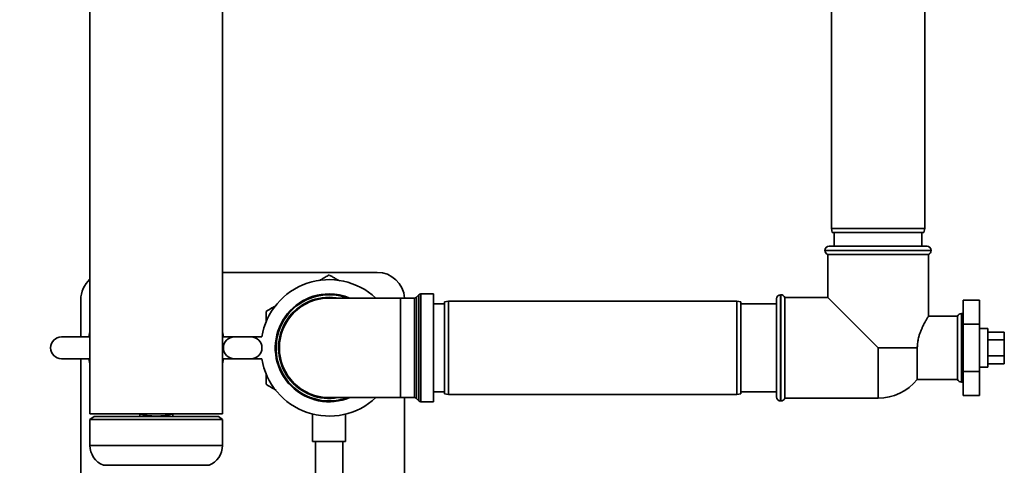
# Paper-space layout 'Blatt1' of a CAD drawing. Units: millimetres. Extents: x 0 to 5940, y 0 to 4200.
# Drawn here: x 3078 to 3436, y 2369 to 2531 of the extents above; entities that cross this region are included whole.
import ezdxf

# ---------------------------------------------------------------- set-up
doc = ezdxf.new("R2010")
doc.units = ezdxf.units.MM
doc.header["$LTSCALE"] = 10
doc.layers.add('1', color=7, linetype='Continuous')
doc.styles.add('SLDTEXTSTYLE0', font='TXT', dxfattribs={"width": 0.605})
doc.dimstyles.new('SLDDIMSTYLE0', dxfattribs={"dimtxt": 35, "dimasz": 25, "dimexe": 0, "dimexo": 0.0625, "dimgap": 8.75, "dimtad": 1, "dimdec": 1, "dimrnd": 1e-09, "dimzin": 4, "dimdsep": 46, "dimtxsty": 'SLDTEXTSTYLE0', "dimsah": 1, "dimcen": 0.09, "dimadec": 0, "dimazin": 1, "dimtfac": 1, "dimtdec": 1, "dimtofl": 0, "dimtmove": 0, "dimatfit": 3, "dimfxl": 1, "dimfrac": 2, "dimtolj": 1, "dimtzin": 12, "dimarcsym": 0})

# ---------------------------------------------------------------- blocks, each defined once
blk = doc.blocks.new('_D_1')
at = {"layer": '1'}
for p, q in [((3207.16, 3621.2), (2797.26, 3621.2)), ((2807.26, 1847.94), (2807.26, 3621.2)), ((2897.26, 1847.94), (2797.26, 1847.94))]:
    blk.add_line(p, q, dxfattribs=at)
for points in [[(2807.26, 3621.2), (2803.26, 3596.2), (2811.26, 3596.2)], [(2807.26, 1847.94), (2811.26, 1872.94), (2803.26, 1872.94)]]:
    blk.add_solid(points, dxfattribs=at)
at = {"layer": '1', "insert": (2762.14, 2642.33), "char_height": 35, "attachment_point": 1, "rotation": 90, "style": 'SLDTEXTSTYLE0'}
blk.add_mtext('ca. 1800', dxfattribs=at)

psp = doc.layouts.new('Blatt1')

# ---------------------------------------------------------------- linework, layer by layer
at = {"color": 7, "linetype": 'Continuous', "lineweight": 35}
for p, q in [((3103.11, 2577.94), (3103.11, 2387.94)), ((3151.41, 2387.94), (3151.41, 2577.94)), ((3373.26, 2560.44), (3373.26, 2455.44)), ((3407.26, 2455.44), (3407.26, 2560.44)), ((3373.26, 2455.44), (3373.53, 2453.94)), ((3373.26, 2455.44), (3407.26, 2455.44)), ((3407, 2453.94), (3373.53, 2453.94)), ((3374.26, 2453.94), (3374.26, 2448.94)), ((3406.26, 2448.94), (3406.26, 2453.94)), ((3407, 2453.94), (3407.26, 2455.44)), ((3370.91, 2447.44), (3370.91, 2447.35)), ((3390.26, 2447.44), (3370.91, 2447.44)), ((3370.91, 2447.35), (3409.61, 2447.35)), ((3372.41, 2448.94), (3390.26, 2448.94)), ((3390.26, 2448.94), (3408.11, 2448.94)), ((3409.61, 2447.44), (3390.26, 2447.44)), ((3409.61, 2447.35), (3409.61, 2447.44)), ((3371.91, 2445.94), (3371.91, 2430.29)), ((3371.91, 2445.94), (3390.26, 2445.94)), ((3390.26, 2445.94), (3408.61, 2445.94)), ((3408.61, 2423.43), (3408.61, 2445.94)), ((3207.76, 2439.44), (3151.41, 2439.44)), ((3099.76, 2429.44), (3099.76, 2415.94)), ((3216.26, 2430.06), (3190.26, 2430.06)), ((3221.35, 2430.06), (3216.26, 2430.06)), ((3216.26, 2393.81), (3216.26, 2430.06)), ((3221.35, 2411.94), (3221.35, 2430.06)), ((3222.97, 2431.27), (3222.05, 2430.35)), ((3222.05, 2430.35), (3222.05, 2393.52)), ((3222.97, 2411.94), (3222.97, 2431.27)), ((3228.26, 2431.56), (3223.68, 2431.56)), ((3223.68, 2431.56), (3223.68, 2392.31)), ((3228.26, 2411.94), (3228.26, 2431.56)), ((3233.76, 2428.94), (3232.26, 2428.67)), ((3338.76, 2428.94), (3233.76, 2428.94)), ((3233.76, 2428.94), (3233.76, 2394.94)), ((3340.26, 2428.67), (3338.76, 2428.94)), ((3338.76, 2411.94), (3338.76, 2428.94)), ((3353.26, 2394.09), (3353.26, 2429.79)), ((3354.85, 2431.29), (3354.76, 2431.29)), ((3354.76, 2431.29), (3354.76, 2392.59)), ((3354.85, 2392.59), (3354.85, 2431.29)), ((3371.91, 2430.29), (3356.26, 2430.29)), ((3356.26, 2411.94), (3356.26, 2430.29)), ((3390.26, 2411.94), (3371.91, 2430.29)), ((3421.26, 2429.26), (3427.26, 2429.26)), ((3421.26, 2429.26), (3421.26, 2420.6)), ((3427.26, 2420.6), (3427.26, 2429.26)), ((3232.26, 2427.94), (3228.26, 2427.94)), ((3232.26, 2395.2), (3232.26, 2428.67)), ((3340.26, 2428.67), (3340.26, 2411.94)), ((3353.26, 2427.94), (3340.26, 2427.94)), ((3419.26, 2423.44), (3408.61, 2423.44)), ((3419.26, 2423.44), (3419.26, 2400.44)), ((3420.76, 2424.44), (3420.68, 2424.44)), ((3420.68, 2424.44), (3420.68, 2411.94)), ((3420.76, 2399.44), (3420.76, 2424.44)), ((3421.26, 2420.6), (3427.26, 2420.6)), ((3421.26, 2420.6), (3421.26, 2403.28)), ((3427.26, 2403.28), (3427.26, 2420.6)), ((3430.26, 2418.94), (3427.26, 2418.94)), ((3430.26, 2418.94), (3430.26, 2405.87)), ((3102.74, 2415.94), (3092.74, 2415.94)), ((3103.11, 2417.79), (3102.74, 2415.94)), ((3151.79, 2415.94), (3151.41, 2417.79)), ((3161.79, 2415.94), (3151.79, 2415.94)), ((3155.74, 2415.94), (3165.74, 2415.94)), ((3430.26, 2417.71), (3436.26, 2417.71)), ((3430.26, 2414.82), (3436.26, 2414.82)), ((3436.26, 2414.82), (3436.26, 2417.71)), ((3436.26, 2409.05), (3436.26, 2414.82)), ((3221.35, 2393.81), (3221.35, 2411.94)), ((3222.97, 2392.6), (3222.97, 2411.94)), ((3228.26, 2392.31), (3228.26, 2411.94)), ((3338.76, 2394.94), (3338.76, 2411.94)), ((3340.26, 2411.94), (3340.26, 2395.2)), ((3356.26, 2393.59), (3356.26, 2411.94)), ((3390.26, 2411.94), (3404.56, 2411.94)), ((3390.26, 2411.94), (3390.26, 2393.59)), ((3404.56, 2400.44), (3404.56, 2411.94)), ((3420.68, 2411.94), (3420.68, 2399.44)), ((3092.74, 2407.94), (3102.74, 2407.94)), ((3099.76, 2407.94), (3099.76, 2342.94)), ((3102.74, 2407.94), (3103.11, 2406.08)), ((3151.41, 2406.08), (3151.79, 2407.94)), ((3151.79, 2407.94), (3161.79, 2407.94)), ((3165.74, 2407.94), (3155.74, 2407.94)), ((3430.26, 2409.05), (3436.26, 2409.05)), ((3436.26, 2406.16), (3436.26, 2409.05)), ((3427.26, 2404.94), (3430.26, 2404.94)), ((3430.26, 2406.16), (3436.26, 2406.16)), ((3430.26, 2405.87), (3430.26, 2404.94)), ((3404.56, 2400.44), (3419.26, 2400.44)), ((3421.26, 2403.28), (3427.26, 2403.28)), ((3421.26, 2403.28), (3421.26, 2394.61)), ((3427.26, 2394.61), (3427.26, 2403.28)), ((3420.68, 2399.44), (3420.76, 2399.44)), ((3190.26, 2393.81), (3216.26, 2393.81)), ((3216.26, 2393.81), (3221.35, 2393.81)), ((3217.76, 2342.94), (3217.76, 2393.81)), ((3222.05, 2393.52), (3222.97, 2392.6)), ((3228.26, 2395.94), (3232.26, 2395.94)), ((3232.26, 2395.2), (3233.76, 2394.94)), ((3233.76, 2394.94), (3338.76, 2394.94)), ((3338.76, 2394.94), (3340.26, 2395.2)), ((3340.26, 2395.94), (3353.26, 2395.94)), ((3356.26, 2393.59), (3390.26, 2393.59)), ((3421.26, 2394.61), (3427.26, 2394.61)), ((3223.68, 2392.31), (3228.26, 2392.31)), ((3354.76, 2392.59), (3354.85, 2392.59)), ((3151.41, 2387.94), (3103.11, 2387.94)), ((3104.61, 2386.94), (3103.11, 2385.88)), ((3103.11, 2385.88), (3103.11, 2376.44)), ((3103.11, 2385.88), (3151.41, 2385.88)), ((3104.61, 2386.94), (3149.91, 2386.94)), ((3121.26, 2387.82), (3121.26, 2386.94)), ((3133.26, 2386.94), (3133.26, 2387.82)), ((3151.41, 2385.88), (3149.91, 2386.94)), ((3151.41, 2376.44), (3151.41, 2385.88)), ((3184.26, 2387.82), (3184.26, 2377.82)), ((3196.26, 2377.82), (3196.26, 2387.82)), ((3103.11, 2376.44), (3151.41, 2376.44)), ((3196.26, 2377.82), (3184.26, 2377.82)), ((3185.26, 2377.82), (3185.26, 2342.94)), ((3195.26, 2342.94), (3195.26, 2377.82)), ((3108.02, 2369.17), (3146.51, 2369.17))]:
    psp.add_line(p, q, dxfattribs=at)
at = {"color": 7, "linetype": 'Continuous', "lineweight": 35, "flags": 128}
for points in [[(3190.26, 2430.35), (3192.83, 2430.17), (3193.53, 2430.06)], [(3421.26, 2424.35), (3421.05, 2424.41), (3420.76, 2424.44)], [(3420.76, 2399.44), (3421.05, 2399.46), (3421.26, 2399.52)]]:
    psp.add_lwpolyline(points, dxfattribs=at)
at = {"color": 7, "linetype": 'Continuous', "lineweight": 35}
for centre, radius, start, end in [((3372.41, 2447.44), 1.5, 90, 180), ((3372.41, 2447.35), 1.5, 180, 250.5288), ((3408.11, 2447.44), 1.5, 0, 90), ((3408.11, 2447.35), 1.5, 289.4712, 0), ((3109.76, 2429.44), 10, 131.6823, 180), ((3190.26, 2411.94), 24.85, 46.8341, 170.737), ((3207.76, 2429.44), 10, 3.5833, 90), ((3190.26, 2411.94), 19.63, 90, 292.5468), ((3190.26, 2411.94), 19.33, 69.6457, 270), ((3190.26, 2411.94), 18.42, 90, 280.2317), ((3190.26, 2411.94), 18.13, 90, 270), ((3190.26, 2411.94), 19.63, 67.4532, 90), ((3221.35, 2431.06), 1, 270, 315), ((3223.68, 2430.56), 1, 90, 135), ((3354.76, 2429.79), 1.5, 90, 180), ((3354.85, 2429.79), 1.5, 19.4712, 90), ((3420.68, 2422.94), 1.5, 90, 160.5288), ((3092.74, 2411.94), 4, 90, 270), ((3155.74, 2411.94), 4, 90, 270), ((3161.79, 2411.94), 4, 270, 90), ((3190.26, 2411.94), 24.85, 189.263, 313.1659), ((3390.26, 2411.94), 18.35, 270, 321.1927), ((3420.68, 2400.94), 1.5, 199.4712, 270), ((3190.26, 2411.94), 19.33, 270, 290.3543), ((3221.35, 2392.81), 1, 45, 90), ((3354.76, 2394.09), 1.5, 180, 270), ((3354.85, 2394.09), 1.5, 270, 340.5288), ((3223.68, 2393.31), 1, 225, 270), ((3127.26, 2411.94), 24.85, 254.971, 285.029), ((3110.94, 2376.44), 7.83, 180, 248.0501), ((3143.58, 2376.44), 7.83, 291.9499, 0)]:
    psp.add_arc(centre, radius, start, end, dxfattribs=at)
for points, knots in [([(3186.7, 2436.44), (3186.94, 2436.58), (3187.67, 2436.99), (3188.85, 2437.68), (3189.79, 2438.22), (3190.26, 2438.49)], [0, 0, 0, 0, 0.204826, 0.60226, 1, 1, 1, 1]), ([(3190.26, 2438.49), (3190.62, 2438.29), (3191.35, 2437.87), (3192.36, 2437.28), (3193.25, 2436.77), (3193.78, 2436.46), (3194.01, 2436.33)], [0, 0, 0, 0, 0.2909276, 0.5819738, 0.8134145, 1, 1, 1, 1]), ([(3167.26, 2425.21), (3167.98, 2425.63), (3169.15, 2426.31), (3170.34, 2426.99), (3170.79, 2427.25)], [0, 0, 0, 0, 0.618226, 1, 1, 1, 1]), ([(3167.26, 2421.23), (3167.26, 2421.51), (3167.26, 2422.85), (3167.26, 2424.17), (3167.26, 2425.21)], [0, 0, 0, 0, 0.207146, 1, 1, 1, 1]), ([(3408.61, 2423.43), (3408.61, 2423.43), (3408.6, 2423.42), (3408.55, 2423.33), (3408.47, 2423.21), (3408.39, 2423.08), (3408.3, 2422.93), (3408.17, 2422.72), (3407.98, 2422.41), (3407.81, 2422.1), (3407.65, 2421.83), (3407.48, 2421.53), (3407.26, 2421.12), (3406.96, 2420.57), (3406.71, 2420.07), (3406.48, 2419.59), (3406.28, 2419.15), (3406.09, 2418.72), (3405.9, 2418.26), (3405.67, 2417.7), (3405.43, 2417), (3405.23, 2416.36), (3405.07, 2415.78), (3404.91, 2415.16), (3404.76, 2414.38), (3404.67, 2413.7), (3404.61, 2413.09), (3404.57, 2412.55), (3404.56, 2412.14), (3404.56, 2411.94)], [0, 0, 0, 0, 0.039199, 0.085533, 0.132589, 0.156236, 0.178221, 0.222352, 0.267016, 0.312205, 0.334882, 0.359181, 0.407945, 0.457252, 0.507098, 0.532108, 0.569084, 0.606233, 0.624843, 0.662511, 0.719728, 0.758109, 0.779753, 0.823188, 0.86718, 0.911774, 0.934183, 0.967016, 1, 1, 1, 1]), ([(3167.26, 2398.66), (3167.26, 2399.43), (3167.26, 2400.75), (3167.26, 2402.09), (3167.26, 2402.65)], [0, 0, 0, 0, 0.58232, 1, 1, 1, 1]), ([(3170.95, 2396.53), (3170.66, 2396.69), (3169.42, 2397.41), (3168.2, 2398.11), (3167.26, 2398.66)], [0, 0, 0, 0, 0.230287, 1, 1, 1, 1])]:
    psp.add_open_spline(points, degree=3, knots=knots, dxfattribs=at)

# ---------------------------------------------------------------- dimensions: what is measured, and where the dimension line sits
at = {"layer": '1'}
dim = psp.add_linear_dim(base=(2807.26, 3621.2), p1=(2907.26, 1847.94), p2=(3217.16, 3621.2), angle=90, dimstyle='SLDDIMSTYLE0', dxfattribs=at)
dim.commit()
dim.dimension.update_dxf_attribs({"geometry": '_D_1', "text_midpoint": (2807.26, 2734.57), "dimtype": 160})

doc.saveas('drawing.dxf')
